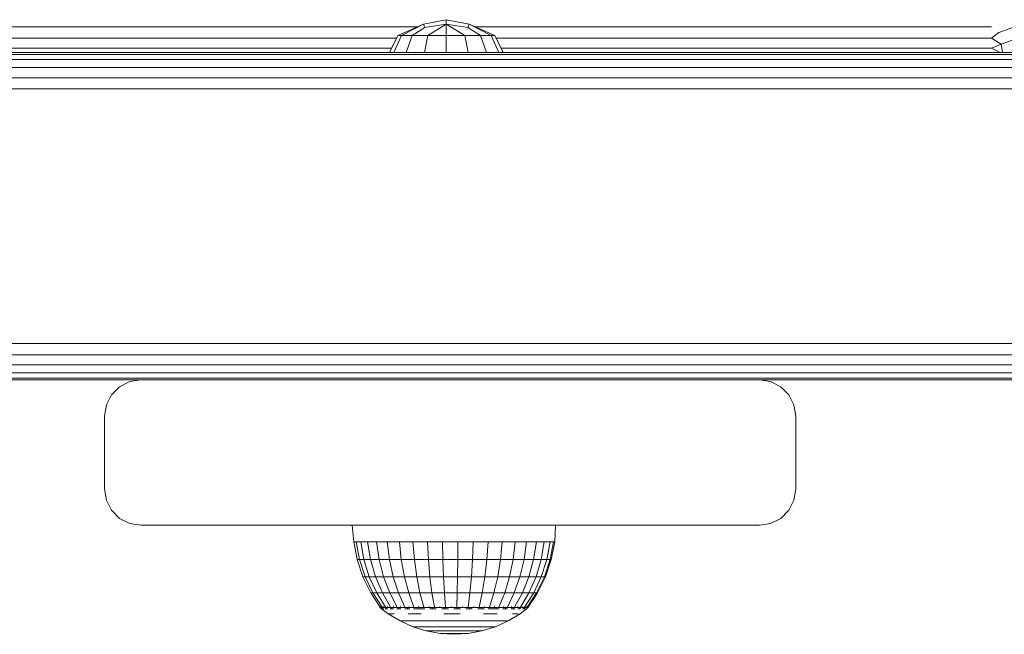
# Model space of a CAD drawing. Units: millimetres. Extents: x -601 to 578302, y -1972 to 596964.
# Drawn here: x 7078 to 7214, y 6497 to 6582 of the extents above; entities that cross this region are included whole.
import ezdxf

# ---------------------------------------------------------------- set-up
doc = ezdxf.new("R2010")
doc.units = ezdxf.units.MM
doc.layers.add('Контур', color=7, linetype='Continuous', lineweight=15)

msp = doc.modelspace()

# ---------------------------------------------------------------- linework, layer by layer
at = {"layer": 'Контур'}
for p, q in [((7130.441, 6579.696), (7133.954, 6581.258)), ((7130.948, 6579.696), (7133.954, 6581.258)), ((7133.954, 6581.258), (7137.099, 6581.886)), ((7134.138, 6580.812), (7133.954, 6581.258)), ((7134.138, 6580.812), (7137.099, 6581.258)), ((7134.551, 6579.696), (7137.099, 6581.258)), ((7137.099, 6581.886), (7140.244, 6581.258)), ((7137.099, 6581.886), (7137.099, 6581.886)), ((7137.099, 6581.886), (7137.099, 6581.886)), ((7137.099, 6581.886), (7140.243, 6581.258)), ((7137.099, 6581.258), (7137.099, 6581.886)), ((7137.099, 6581.258), (7140.059, 6580.812)), ((7137.099, 6581.258), (7139.646, 6579.696)), ((7137.099, 6579.696), (7137.099, 6581.258)), ((7140.059, 6580.812), (7140.243, 6581.258)), ((7143.756, 6579.696), (7140.243, 6581.258)), ((7143.25, 6579.696), (7140.243, 6581.258)), ((7143.757, 6579.696), (7140.244, 6581.258)), ((7140.247, 6581.257), (7140.244, 6581.258)), ((7140.244, 6581.258), (7140.244, 6581.258)), ((6989.882, 6580.892), (7133.129, 6580.892)), ((7129.281, 6577.372), (7130.441, 6579.696)), ((7129.876, 6577.372), (7130.948, 6579.696)), ((7130.441, 6579.696), (7130.948, 6579.696)), ((7132.391, 6579.696), (7130.948, 6579.696)), ((7131.571, 6577.372), (7132.391, 6579.696)), ((7132.391, 6579.696), (7134.138, 6580.812)), ((7134.551, 6579.696), (7132.391, 6579.696)), ((7134.107, 6577.372), (7134.551, 6579.696)), ((7134.551, 6579.696), (7137.099, 6579.696)), ((7137.099, 6579.696), (7139.646, 6579.696)), ((7137.099, 6577.372), (7137.099, 6579.696)), ((7139.646, 6579.696), (7141.806, 6579.696)), ((7140.09, 6577.372), (7139.646, 6579.696)), ((7140.059, 6580.812), (7141.806, 6579.696)), ((7141.069, 6580.892), (7212.046, 6580.892)), ((7143.25, 6579.696), (7141.806, 6579.696)), ((7142.626, 6577.372), (7141.806, 6579.696)), ((7143.756, 6579.696), (7143.25, 6579.696)), ((7144.321, 6577.372), (7143.25, 6579.696)), ((7143.757, 6579.696), (7143.756, 6579.696)), ((7144.916, 6577.372), (7143.756, 6579.696)), ((7144.916, 6577.372), (7143.757, 6579.696)), ((7212.046, 6579.347), (7213.065, 6580.113)), ((7213.065, 6580.113), (7214.98, 6580.81)), ((6992.745, 6579.347), (7130.266, 6579.347)), ((7143.931, 6579.347), (7212.046, 6579.347)), ((7212.046, 6579.347), (7213.348, 6578.506)), ((7212.046, 6577.953), (7213.348, 6578.506)), ((7213.348, 6578.506), (7215.796, 6579.396)), ((7213.55, 6577.363), (7213.348, 6578.506)), ((7230.772, 6577.363), (6508.039, 6577.363)), ((7231.017, 6577.119), (6508.039, 6577.119)), ((7230.772, 6577.363), (6687.022, 6577.363)), ((6993.44, 6577.953), (7129.571, 6577.953)), ((7129.876, 6577.372), (7129.281, 6577.372)), ((7131.571, 6577.372), (7129.876, 6577.372)), ((7134.107, 6577.372), (7131.571, 6577.372)), ((7137.099, 6577.372), (7134.107, 6577.372)), ((7137.099, 6577.372), (7140.09, 6577.372)), ((7142.626, 6577.372), (7140.09, 6577.372)), ((7144.321, 6577.372), (7142.626, 6577.372)), ((7144.916, 6577.372), (7144.321, 6577.372)), ((7144.627, 6577.953), (7212.046, 6577.953)), ((7144.916, 6577.372), (7144.916, 6577.372)), ((7212.046, 6577.953), (7213.24, 6577.363)), ((7232.328, 6576.408), (6501.643, 6576.408)), ((7235.85, 6575.302), (6497.993, 6575.302)), ((7307.63, 6573.908), (5617.63, 6573.908)), ((7307.63, 6572.363), (5617.63, 6572.363)), ((7307.63, 6537.363), (5617.63, 6537.363)), ((7307.63, 6535.818), (5617.63, 6535.818)), ((7307.63, 6534.424), (5617.63, 6534.424)), ((7307.63, 6533.318), (5617.63, 6533.318)), ((7307.63, 6532.608), (5617.63, 6532.608)), ((7128.627, 6532.363), (7030.13, 6532.363)), ((7120.705, 6532.363), (7030.13, 6532.363)), ((7095.13, 6532.363), (7093.585, 6532.119)), ((7180.13, 6532.363), (7095.13, 6532.363)), ((7095.13, 6532.363), (7118.443, 6532.363)), ((7307.63, 6532.363), (7180.13, 6532.363)), ((7307.63, 6532.363), (7180.13, 6532.363)), ((7180.13, 6532.363), (7181.675, 6532.119)), ((7180.13, 6532.363), (7180.13, 6532.363)), ((7180.131, 6532.363), (7181.675, 6532.119)), ((7091.085, 6530.302), (7092.191, 6531.408)), ((7092.191, 6531.408), (7093.585, 6532.119)), ((7181.675, 6532.119), (7181.675, 6532.119)), ((7181.675, 6532.119), (7183.069, 6531.408)), ((7183.069, 6531.408), (7181.675, 6532.119)), ((7183.069, 6531.408), (7183.069, 6531.408)), ((7183.069, 6531.408), (7184.175, 6530.302)), ((7184.175, 6530.302), (7183.069, 6531.408)), ((7090.375, 6528.908), (7091.085, 6530.302)), ((7184.175, 6530.302), (7184.175, 6530.302)), ((7184.175, 6530.302), (7184.885, 6528.908)), ((7184.886, 6528.908), (7184.175, 6530.302)), ((7090.13, 6527.363), (7090.375, 6528.908)), ((7184.885, 6528.908), (7184.886, 6528.908)), ((7184.885, 6528.908), (7185.13, 6527.363)), ((7185.13, 6527.363), (7184.886, 6528.908)), ((7090.13, 6527.363), (7090.13, 6517.363)), ((7185.13, 6527.363), (7185.13, 6517.363)), ((7185.13, 6517.363), (7185.13, 6527.363)), ((7185.13, 6527.363), (7185.13, 6527.363)), ((7090.375, 6515.818), (7090.13, 6517.363)), ((7185.13, 6517.363), (7184.885, 6515.818)), ((7184.886, 6515.818), (7185.13, 6517.363)), ((7185.13, 6517.363), (7185.13, 6517.363)), ((7091.085, 6514.424), (7090.375, 6515.818)), ((7184.885, 6515.818), (7184.175, 6514.424)), ((7184.175, 6514.424), (7184.886, 6515.818)), ((7184.885, 6515.818), (7184.886, 6515.818)), ((7092.191, 6513.318), (7091.085, 6514.424)), ((7184.175, 6514.424), (7183.069, 6513.318)), ((7183.069, 6513.318), (7184.175, 6514.424)), ((7184.175, 6514.424), (7184.175, 6514.424)), ((7093.585, 6512.608), (7092.191, 6513.318)), ((7095.13, 6512.363), (7093.585, 6512.608)), ((7095.13, 6512.363), (7180.13, 6512.363)), ((7124.173, 6512.363), (7124.373, 6510.074)), ((7180.13, 6512.363), (7148.445, 6512.363)), ((7152.13, 6512.363), (7152.011, 6510.074)), ((7152.13, 6512.363), (7152.011, 6510.074)), ((7180.13, 6512.363), (7181.675, 6512.608)), ((7180.13, 6512.363), (7181.675, 6512.608)), ((7180.13, 6512.363), (7180.13, 6512.363)), ((7183.069, 6513.318), (7181.675, 6512.608)), ((7181.675, 6512.608), (7183.069, 6513.318)), ((7181.675, 6512.608), (7181.675, 6512.608)), ((7183.069, 6513.318), (7183.069, 6513.318)), ((7124.373, 6510.074), (7124.697, 6510.074)), ((7124.373, 6510.074), (7124.853, 6507.644)), ((7124.697, 6510.074), (7125.336, 6510.074)), ((7125.165, 6507.644), (7124.697, 6510.074)), ((7126.276, 6510.074), (7125.336, 6510.074)), ((7125.336, 6510.074), (7125.783, 6507.644)), ((7126.69, 6507.644), (7126.276, 6510.074)), ((7127.495, 6510.074), (7126.276, 6510.074)), ((7127.867, 6507.644), (7127.495, 6510.074)), ((7128.964, 6510.074), (7127.495, 6510.074)), ((7129.285, 6507.644), (7128.964, 6510.074)), ((7130.649, 6510.074), (7128.964, 6510.074)), ((7132.511, 6510.074), (7130.649, 6510.074)), ((7130.911, 6507.644), (7130.649, 6510.074)), ((7132.708, 6507.644), (7132.511, 6510.074)), ((7134.505, 6510.074), (7132.511, 6510.074)), ((7134.632, 6507.644), (7134.505, 6510.074)), ((7134.505, 6510.074), (7136.585, 6510.074)), ((7136.585, 6510.074), (7136.64, 6507.644)), ((7138.702, 6510.074), (7136.585, 6510.074)), ((7138.683, 6507.644), (7138.702, 6510.074)), ((7140.807, 6510.074), (7138.702, 6510.074)), ((7140.715, 6507.644), (7140.807, 6510.074)), ((7142.85, 6510.074), (7140.807, 6510.074)), ((7142.687, 6507.644), (7142.85, 6510.074)), ((7144.783, 6510.074), (7142.85, 6510.074)), ((7144.553, 6507.644), (7144.783, 6510.074)), ((7146.561, 6510.074), (7144.783, 6510.074)), ((7146.27, 6507.644), (7146.561, 6510.074)), ((7148.143, 6510.074), (7146.561, 6510.074)), ((7147.796, 6507.644), (7148.143, 6510.074)), ((7148.143, 6510.074), (7149.491, 6510.074)), ((7149.491, 6510.074), (7149.097, 6507.644)), ((7150.574, 6510.074), (7149.491, 6510.074)), ((7150.143, 6507.644), (7150.574, 6510.074)), ((7151.366, 6510.074), (7150.574, 6510.074)), ((7150.907, 6507.644), (7151.366, 6510.074)), ((7151.849, 6510.074), (7151.366, 6510.074)), ((7151.373, 6507.644), (7151.849, 6510.074)), ((7151.529, 6507.644), (7152.011, 6510.074)), ((7151.53, 6507.644), (7152.011, 6510.074)), ((7152.011, 6510.074), (7151.849, 6510.074)), ((7152.011, 6510.074), (7152.011, 6510.074)), ((7124.853, 6507.644), (7125.165, 6507.644)), ((7124.853, 6507.644), (7125.645, 6505.298)), ((7125.165, 6507.644), (7125.783, 6507.644)), ((7125.938, 6505.298), (7125.165, 6507.644)), ((7126.69, 6507.644), (7125.783, 6507.644)), ((7125.783, 6507.644), (7126.519, 6505.298)), ((7127.372, 6505.298), (7126.69, 6507.644)), ((7127.867, 6507.644), (7126.69, 6507.644)), ((7128.479, 6505.298), (7127.867, 6507.644)), ((7129.285, 6507.644), (7127.867, 6507.644)), ((7129.813, 6505.298), (7129.285, 6507.644)), ((7130.911, 6507.644), (7129.285, 6507.644)), ((7131.342, 6505.298), (7130.911, 6507.644)), ((7132.708, 6507.644), (7130.911, 6507.644)), ((7134.632, 6507.644), (7132.708, 6507.644)), ((7133.032, 6505.298), (7132.708, 6507.644)), ((7134.632, 6507.644), (7136.64, 6507.644)), ((7134.843, 6505.298), (7134.632, 6507.644)), ((7138.683, 6507.644), (7136.64, 6507.644)), ((7136.64, 6507.644), (7136.731, 6505.298)), ((7138.653, 6505.298), (7138.683, 6507.644)), ((7140.715, 6507.644), (7138.683, 6507.644)), ((7140.564, 6505.298), (7140.715, 6507.644)), ((7142.687, 6507.644), (7140.715, 6507.644)), ((7142.419, 6505.298), (7142.687, 6507.644)), ((7144.553, 6507.644), (7142.687, 6507.644)), ((7144.174, 6505.298), (7144.553, 6507.644)), ((7146.27, 6507.644), (7144.553, 6507.644)), ((7145.789, 6505.298), (7146.27, 6507.644)), ((7147.796, 6507.644), (7146.27, 6507.644)), ((7147.225, 6505.298), (7147.796, 6507.644)), ((7147.796, 6507.644), (7149.097, 6507.644)), ((7149.097, 6507.644), (7148.448, 6505.298)), ((7150.143, 6507.644), (7149.097, 6507.644)), ((7149.431, 6505.298), (7150.143, 6507.644)), ((7150.907, 6507.644), (7150.143, 6507.644)), ((7150.15, 6505.298), (7150.907, 6507.644)), ((7150.589, 6505.298), (7151.373, 6507.644)), ((7150.736, 6505.298), (7151.53, 6507.644)), ((7150.736, 6505.298), (7151.529, 6507.644)), ((7151.373, 6507.644), (7150.907, 6507.644)), ((7151.529, 6507.644), (7151.373, 6507.644)), ((7151.53, 6507.644), (7151.529, 6507.644)), ((7125.645, 6505.298), (7125.938, 6505.298)), ((7125.645, 6505.298), (7126.733, 6503.075)), ((7125.938, 6505.298), (7126.519, 6505.298)), ((7127.002, 6503.075), (7125.938, 6505.298)), ((7127.372, 6505.298), (7126.519, 6505.298)), ((7126.519, 6505.298), (7127.531, 6503.075)), ((7128.311, 6503.075), (7127.372, 6505.298)), ((7128.479, 6505.298), (7127.372, 6505.298)), ((7129.321, 6503.075), (7128.479, 6505.298)), ((7129.813, 6505.298), (7128.479, 6505.298)), ((7130.539, 6503.075), (7129.813, 6505.298)), ((7131.342, 6505.298), (7129.813, 6505.298)), ((7131.936, 6503.075), (7131.342, 6505.298)), ((7133.032, 6505.298), (7131.342, 6505.298)), ((7133.479, 6503.075), (7133.032, 6505.298)), ((7134.843, 6505.298), (7133.032, 6505.298)), ((7134.843, 6505.298), (7136.731, 6505.298)), ((7135.132, 6503.075), (7134.843, 6505.298)), ((7138.653, 6505.298), (7136.731, 6505.298)), ((7136.731, 6505.298), (7136.856, 6503.075)), ((7138.611, 6503.075), (7138.653, 6505.298)), ((7140.564, 6505.298), (7138.653, 6505.298)), ((7140.356, 6503.075), (7140.564, 6505.298)), ((7142.419, 6505.298), (7140.564, 6505.298)), ((7142.05, 6503.075), (7142.419, 6505.298)), ((7144.174, 6505.298), (7142.419, 6505.298)), ((7143.652, 6503.075), (7144.174, 6505.298)), ((7145.789, 6505.298), (7144.174, 6505.298)), ((7145.127, 6503.075), (7145.789, 6505.298)), ((7147.225, 6505.298), (7145.789, 6505.298)), ((7146.438, 6503.075), (7147.225, 6505.298)), ((7147.225, 6505.298), (7148.448, 6505.298)), ((7148.448, 6505.298), (7147.555, 6503.075)), ((7149.431, 6505.298), (7148.448, 6505.298)), ((7148.453, 6503.075), (7149.431, 6505.298)), ((7149.109, 6503.075), (7150.15, 6505.298)), ((7150.15, 6505.298), (7149.431, 6505.298)), ((7149.509, 6503.075), (7150.589, 6505.298)), ((7149.644, 6503.075), (7150.736, 6505.298)), ((7149.644, 6503.075), (7150.736, 6505.298)), ((7150.589, 6505.298), (7150.15, 6505.298)), ((7150.736, 6505.298), (7150.589, 6505.298)), ((7150.736, 6505.298), (7150.736, 6505.298)), ((7126.733, 6503.075), (7127.002, 6503.075)), ((7126.733, 6503.075), (7128.032, 6501.117)), ((7127.002, 6503.075), (7127.531, 6503.075)), ((7128.269, 6501.117), (7127.002, 6503.075)), ((7128.311, 6503.075), (7127.531, 6503.075)), ((7128.739, 6501.117), (7127.531, 6503.075)), ((7129.43, 6501.118), (7128.311, 6503.075)), ((7129.321, 6503.075), (7128.311, 6503.075)), ((7130.326, 6501.118), (7129.321, 6503.075)), ((7130.539, 6503.075), (7129.321, 6503.075)), ((7131.405, 6501.118), (7130.539, 6503.075)), ((7131.936, 6503.075), (7130.539, 6503.075)), ((7132.644, 6501.118), (7131.936, 6503.075)), ((7133.479, 6503.075), (7131.936, 6503.075)), ((7134.012, 6501.117), (7133.479, 6503.075)), ((7135.132, 6503.075), (7133.479, 6503.075)), ((7135.477, 6501.117), (7135.132, 6503.075)), ((7135.132, 6503.075), (7136.856, 6503.075)), ((7138.611, 6503.075), (7136.856, 6503.075)), ((7137.005, 6501.118), (7136.856, 6503.075)), ((7138.561, 6501.117), (7138.611, 6503.075)), ((7140.356, 6503.075), (7138.611, 6503.075)), ((7140.108, 6501.117), (7140.356, 6503.075)), ((7142.05, 6503.075), (7140.356, 6503.075)), ((7141.609, 6501.117), (7142.05, 6503.075)), ((7143.652, 6503.075), (7142.05, 6503.075)), ((7143.03, 6501.118), (7143.652, 6503.075)), ((7145.127, 6503.075), (7143.652, 6503.075)), ((7144.337, 6501.118), (7145.127, 6503.075)), ((7146.438, 6503.075), (7145.127, 6503.075)), ((7145.5, 6501.118), (7146.438, 6503.075)), ((7146.438, 6503.075), (7147.555, 6503.075)), ((7146.49, 6501.117), (7147.555, 6503.075)), ((7147.286, 6501.118), (7148.453, 6503.075)), ((7148.453, 6503.075), (7147.555, 6503.075)), ((7147.868, 6501.118), (7149.109, 6503.075)), ((7148.223, 6501.117), (7149.509, 6503.075)), ((7148.342, 6501.118), (7149.644, 6503.075)), ((7148.342, 6501.118), (7149.644, 6503.075)), ((7149.109, 6503.075), (7148.453, 6503.075)), ((7149.509, 6503.075), (7149.109, 6503.075)), ((7149.644, 6503.075), (7149.509, 6503.075)), ((7149.644, 6503.075), (7149.644, 6503.075)), ((7127.972, 6501.045), (7127.972, 6501.208)), ((7128.091, 6501.045), (7128.091, 6501.208)), ((7128.447, 6501.045), (7128.447, 6501.208)), ((7129.031, 6501.045), (7129.031, 6501.208)), ((7129.829, 6501.045), (7129.829, 6501.208)), ((7130.822, 6501.045), (7130.822, 6501.208)), ((7131.988, 6501.045), (7131.988, 6501.208)), ((7133.299, 6501.045), (7133.299, 6501.208)), ((7134.724, 6501.045), (7134.724, 6501.208)), ((7136.23, 6501.045), (7136.23, 6501.208)), ((7137.781, 6501.045), (7137.781, 6501.208)), ((7139.342, 6501.045), (7139.342, 6501.208)), ((7140.875, 6501.045), (7140.875, 6501.208)), ((7142.344, 6501.045), (7142.344, 6501.208)), ((7143.716, 6501.045), (7143.716, 6501.208)), ((7144.958, 6501.045), (7144.958, 6501.208)), ((7146.041, 6501.045), (7146.041, 6501.208)), ((7146.939, 6501.045), (7146.939, 6501.208)), ((7147.632, 6501.045), (7147.632, 6501.208)), ((7148.103, 6501.045), (7148.103, 6501.208)), ((7148.342, 6501.045), (7148.342, 6501.208)), ((7127.972, 6501.045), (7128.091, 6501.045)), ((7127.972, 6501.045), (7128.159, 6500.906)), ((7128.091, 6501.045), (7128.447, 6501.045)), ((7128.172, 6500.883), (7128.153, 6500.918)), ((7128.172, 6500.883), (7128.241, 6500.883)), ((7128.19, 6500.883), (7129.1, 6500.205)), ((7128.333, 6500.883), (7128.295, 6500.904)), ((7128.314, 6500.883), (7128.333, 6500.883)), ((7128.333, 6500.883), (7128.335, 6500.949)), ((7128.524, 6500.883), (7128.333, 6500.883)), ((7128.447, 6501.045), (7129.031, 6501.045)), ((7128.809, 6500.883), (7128.711, 6500.91)), ((7128.809, 6500.883), (7128.718, 6500.883)), ((7128.809, 6500.883), (7128.806, 6500.959)), ((7129.064, 6500.883), (7128.809, 6500.883)), ((7129.031, 6501.045), (7129.829, 6501.045)), ((7129.1, 6500.205), (7130.75, 6499.205)), ((7129.237, 6500.205), (7129.51, 6500.205)), ((7129.587, 6500.883), (7129.391, 6500.883)), ((7129.915, 6500.205), (7129.51, 6500.205)), ((7129.587, 6500.883), (7129.53, 6500.959)), ((7129.587, 6500.883), (7129.756, 6500.91)), ((7129.84, 6500.883), (7129.587, 6500.883)), ((7129.829, 6501.045), (7130.822, 6501.045)), ((7130.641, 6500.883), (7130.302, 6500.883)), ((7130.641, 6500.883), (7130.495, 6500.955)), ((7130.641, 6500.883), (7130.799, 6500.908)), ((7130.858, 6500.883), (7130.641, 6500.883)), ((7130.822, 6501.045), (7131.988, 6501.045)), ((7131.937, 6500.883), (7131.403, 6500.883)), ((7131.937, 6500.883), (7131.701, 6500.946)), ((7131.845, 6500.205), (7132.694, 6500.205)), ((7131.937, 6500.883), (7132.06, 6500.904)), ((7132.109, 6500.883), (7131.937, 6500.883)), ((7131.988, 6501.045), (7133.299, 6501.045)), ((7133.433, 6500.883), (7132.594, 6500.883)), ((7133.627, 6500.205), (7132.694, 6500.205)), ((7133.433, 6500.883), (7133.251, 6500.914)), ((7133.299, 6501.045), (7134.724, 6501.045)), ((7133.433, 6500.883), (7133.633, 6500.925)), ((7134.147, 6500.883), (7133.433, 6500.883)), ((7134.724, 6501.045), (7136.23, 6501.045)), ((7135.082, 6500.883), (7134.86, 6500.883)), ((7135.082, 6500.883), (7134.91, 6500.904)), ((7135.082, 6500.883), (7135.293, 6500.949)), ((7135.724, 6500.883), (7135.082, 6500.883)), ((7136.23, 6501.045), (7137.781, 6501.045)), ((7136.83, 6500.883), (7136.484, 6500.883)), ((7136.83, 6500.883), (7136.549, 6500.91)), ((7136.778, 6500.205), (7137.892, 6500.205)), ((7136.83, 6500.883), (7136.937, 6500.959)), ((7137.382, 6500.883), (7136.83, 6500.883)), ((7137.781, 6501.045), (7139.342, 6501.045)), ((7139.01, 6500.205), (7137.892, 6500.205)), ((7138.62, 6500.883), (7138.12, 6500.883)), ((7138.62, 6500.883), (7138.583, 6500.961)), ((7138.62, 6500.883), (7138.948, 6500.911)), ((7139.049, 6500.883), (7138.62, 6500.883)), ((7139.342, 6501.045), (7140.875, 6501.045)), ((7140.397, 6500.883), (7139.798, 6500.883)), ((7140.397, 6500.883), (7140.229, 6500.955)), ((7140.397, 6500.883), (7140.624, 6500.907)), ((7140.665, 6500.883), (7140.397, 6500.883)), ((7140.875, 6501.045), (7142.344, 6501.045)), ((7142.102, 6500.883), (7141.421, 6500.883)), ((7142.102, 6500.883), (7141.874, 6500.94)), ((7142.102, 6500.883), (7142.251, 6500.904)), ((7142.294, 6500.883), (7142.102, 6500.883)), ((7142.223, 6500.205), (7143.192, 6500.205)), ((7142.344, 6501.045), (7143.716, 6501.045)), ((7143.681, 6500.883), (7142.876, 6500.883)), ((7144.085, 6500.205), (7143.192, 6500.205)), ((7143.681, 6500.883), (7143.547, 6500.908)), ((7143.681, 6500.883), (7143.934, 6500.936)), ((7144.362, 6500.883), (7143.681, 6500.883)), ((7143.716, 6501.045), (7144.958, 6501.045)), ((7145.082, 6500.883), (7144.877, 6500.883)), ((7145.082, 6500.883), (7144.943, 6500.906)), ((7144.958, 6501.045), (7146.041, 6501.045)), ((7145.082, 6500.883), (7145.277, 6500.952)), ((7145.51, 6500.883), (7145.082, 6500.883)), ((7147.261, 6500.205), (7145.607, 6499.205)), ((7147.261, 6500.205), (7145.608, 6499.205)), ((7146.262, 6500.883), (7146.023, 6500.883)), ((7146.041, 6501.045), (7146.939, 6501.045)), ((7146.262, 6500.883), (7146.094, 6500.909)), ((7146.179, 6500.205), (7146.647, 6500.205)), ((7146.262, 6500.883), (7146.361, 6500.958)), ((7146.525, 6500.883), (7146.262, 6500.883)), ((7146.986, 6500.205), (7146.647, 6500.205)), ((7147.181, 6500.883), (7146.923, 6500.883)), ((7146.939, 6501.045), (7147.632, 6501.045)), ((7147.181, 6500.883), (7147.206, 6500.959)), ((7147.181, 6500.883), (7147.314, 6500.91)), ((7147.32, 6500.883), (7147.181, 6500.883)), ((7148.342, 6501.045), (7147.261, 6500.205)), ((7148.342, 6501.045), (7147.261, 6500.205)), ((7147.811, 6500.883), (7147.574, 6500.883)), ((7147.632, 6501.045), (7148.103, 6501.045)), ((7147.811, 6500.883), (7147.806, 6500.956)), ((7147.811, 6500.883), (7147.879, 6500.908)), ((7147.862, 6500.883), (7147.811, 6500.883)), ((7148.132, 6500.883), (7147.996, 6500.883)), ((7148.103, 6501.045), (7148.342, 6501.045)), ((7148.132, 6500.883), (7148.141, 6500.937)), ((7148.132, 6500.883), (7148.156, 6500.905)), ((7148.342, 6501.045), (7148.342, 6501.118)), ((7148.342, 6501.045), (7148.342, 6501.045)), ((7130.75, 6499.205), (7130.863, 6499.205)), ((7130.75, 6499.205), (7132.509, 6498.412)), ((7130.863, 6499.205), (7131.086, 6499.205)), ((7131.086, 6499.205), (7131.417, 6499.205)), ((7131.85, 6499.205), (7131.417, 6499.205)), ((7131.85, 6499.205), (7132.379, 6499.205)), ((7132.379, 6499.205), (7132.996, 6499.205)), ((7132.996, 6499.205), (7133.691, 6499.205)), ((7133.691, 6499.205), (7134.454, 6499.205)), ((7135.273, 6499.205), (7134.454, 6499.205)), ((7135.273, 6499.205), (7136.137, 6499.205)), ((7136.137, 6499.205), (7137.031, 6499.205)), ((7137.031, 6499.205), (7137.943, 6499.205)), ((7137.943, 6499.205), (7138.858, 6499.205)), ((7139.762, 6499.205), (7138.858, 6499.205)), ((7139.762, 6499.205), (7140.643, 6499.205)), ((7140.643, 6499.205), (7141.486, 6499.205)), ((7141.486, 6499.205), (7142.279, 6499.205)), ((7142.279, 6499.205), (7143.01, 6499.205)), ((7143.667, 6499.205), (7143.01, 6499.205)), ((7143.667, 6499.205), (7144.241, 6499.205)), ((7145.608, 6499.205), (7143.846, 6498.412)), ((7145.607, 6499.205), (7143.846, 6498.412)), ((7144.241, 6499.205), (7144.723, 6499.205)), ((7144.723, 6499.205), (7145.105, 6499.205)), ((7145.105, 6499.205), (7145.383, 6499.205)), ((7145.551, 6499.205), (7145.383, 6499.205)), ((7145.607, 6499.205), (7145.551, 6499.205)), ((7145.608, 6499.205), (7145.607, 6499.205)), ((7132.509, 6498.412), (7132.595, 6498.412)), ((7132.509, 6498.412), (7134.35, 6497.837)), ((7132.595, 6498.412), (7132.765, 6498.412)), ((7132.765, 6498.412), (7133.018, 6498.412)), ((7133.348, 6498.412), (7133.018, 6498.412)), ((7133.348, 6498.412), (7133.752, 6498.412)), ((7133.752, 6498.412), (7134.222, 6498.412)), ((7134.222, 6498.412), (7134.753, 6498.412)), ((7134.35, 6497.837), (7134.408, 6497.837)), ((7134.35, 6497.837), (7136.247, 6497.489)), ((7134.408, 6497.837), (7134.523, 6497.837)), ((7134.523, 6497.837), (7134.693, 6497.837)), ((7134.916, 6497.837), (7134.693, 6497.837)), ((7134.753, 6498.412), (7135.335, 6498.412)), ((7134.916, 6497.837), (7135.189, 6497.837)), ((7135.189, 6497.837), (7135.506, 6497.837)), ((7135.96, 6498.412), (7135.335, 6498.412)), ((7135.506, 6497.837), (7135.864, 6497.837)), ((7135.864, 6497.837), (7136.257, 6497.837)), ((7135.96, 6498.412), (7136.619, 6498.412)), ((7136.247, 6497.489), (7136.276, 6497.489)), ((7138.172, 6497.372), (7136.247, 6497.489)), ((7136.679, 6497.837), (7136.257, 6497.837)), ((7136.276, 6497.489), (7136.334, 6497.489)), ((7136.334, 6497.489), (7136.42, 6497.489)), ((7136.532, 6497.489), (7136.42, 6497.489)), ((7136.532, 6497.489), (7136.669, 6497.489)), ((7136.619, 6498.412), (7137.302, 6498.412)), ((7136.669, 6497.489), (7136.829, 6497.489)), ((7136.679, 6497.837), (7137.124, 6497.837)), ((7136.829, 6497.489), (7137.01, 6497.489)), ((7137.01, 6497.489), (7137.208, 6497.489)), ((7137.124, 6497.837), (7137.584, 6497.837)), ((7137.42, 6497.489), (7137.208, 6497.489)), ((7137.302, 6498.412), (7137.997, 6498.412)), ((7137.42, 6497.489), (7137.644, 6497.489)), ((7137.584, 6497.837), (7138.054, 6497.837)), ((7137.644, 6497.489), (7137.876, 6497.489)), ((7137.876, 6497.489), (7138.112, 6497.489)), ((7137.997, 6498.412), (7138.695, 6498.412)), ((7138.054, 6497.837), (7138.525, 6497.837)), ((7138.112, 6497.489), (7138.35, 6497.489)), ((7138.172, 6497.372), (7140.101, 6497.489)), ((7138.172, 6497.372), (7140.1, 6497.489)), ((7138.172, 6497.372), (7138.172, 6497.372)), ((7138.584, 6497.489), (7138.35, 6497.489)), ((7138.991, 6497.837), (7138.525, 6497.837)), ((7138.584, 6497.489), (7138.813, 6497.489)), ((7139.386, 6498.412), (7138.695, 6498.412)), ((7138.813, 6497.489), (7139.031, 6497.489)), ((7138.991, 6497.837), (7139.444, 6497.837)), ((7139.031, 6497.489), (7139.237, 6497.489)), ((7139.237, 6497.489), (7139.427, 6497.489)), ((7139.386, 6498.412), (7140.057, 6498.412)), ((7139.597, 6497.489), (7139.427, 6497.489)), ((7139.444, 6497.837), (7139.879, 6497.837)), ((7139.597, 6497.489), (7139.746, 6497.489)), ((7139.746, 6497.489), (7139.871, 6497.489)), ((7139.871, 6497.489), (7139.97, 6497.489)), ((7139.879, 6497.837), (7140.287, 6497.837)), ((7139.97, 6497.489), (7140.042, 6497.489)), ((7140.086, 6497.489), (7140.042, 6497.489)), ((7140.057, 6498.412), (7140.701, 6498.412)), ((7140.1, 6497.489), (7140.086, 6497.489)), ((7142.001, 6497.837), (7140.1, 6497.489)), ((7140.101, 6497.489), (7140.1, 6497.489)), ((7142.001, 6497.837), (7140.101, 6497.489)), ((7140.287, 6497.837), (7140.663, 6497.837)), ((7141.002, 6497.837), (7140.663, 6497.837)), ((7140.701, 6498.412), (7141.306, 6498.412)), ((7141.002, 6497.837), (7141.297, 6497.837)), ((7141.297, 6497.837), (7141.545, 6497.837)), ((7141.306, 6498.412), (7141.863, 6498.412)), ((7141.545, 6497.837), (7141.742, 6497.837)), ((7141.742, 6497.837), (7141.885, 6497.837)), ((7142.365, 6498.412), (7141.863, 6498.412)), ((7141.972, 6497.837), (7141.885, 6497.837)), ((7142.001, 6497.837), (7141.972, 6497.837)), ((7143.846, 6498.412), (7142.001, 6497.837)), ((7143.846, 6498.412), (7142.001, 6497.837)), ((7142.001, 6497.837), (7142.001, 6497.837)), ((7142.365, 6498.412), (7142.803, 6498.412)), ((7142.803, 6498.412), (7143.17, 6498.412)), ((7143.17, 6498.412), (7143.462, 6498.412)), ((7143.462, 6498.412), (7143.674, 6498.412)), ((7143.803, 6498.412), (7143.674, 6498.412)), ((7143.846, 6498.412), (7143.803, 6498.412)), ((7143.846, 6498.412), (7143.846, 6498.412))]:
    msp.add_line(p, q, dxfattribs=at)

doc.saveas('drawing.dxf')
